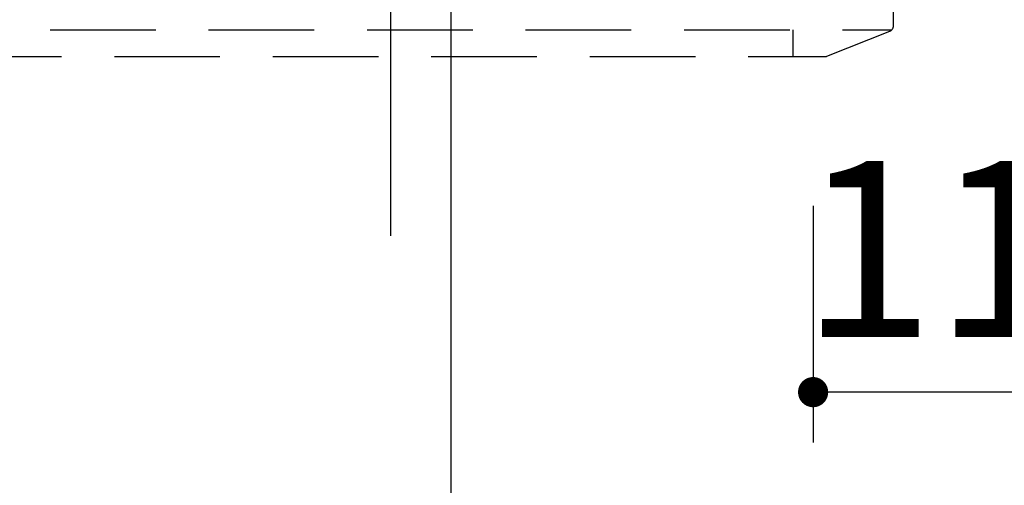
# Model space of a CAD drawing. Units: millimetres. Extents: x 55 to 6060, y -676 to 4222.
# Drawn here: x 811 to 1105, y 2512 to 2650 of the extents above; entities that cross this region are included whole.
import ezdxf

# ---------------------------------------------------------------- set-up
doc = ezdxf.new("R2010")
doc.units = ezdxf.units.MM
doc.header["$LTSCALE"] = 3.75
doc.linetypes.add('HIDDEN', pattern=[12.6, 8.4, -4.2])
doc.linetypes.add('PHANTOM', pattern=[58, 30, -9, 2.5, -5, 2.5, -9])
doc.layers.add('1', color=7, linetype='Continuous', lineweight=9)
doc.layers.add('2', color=136, linetype='Continuous', lineweight=9, true_color=0x008080)
doc.layers.add('3', color=216, linetype='Continuous', lineweight=9, true_color=0x800080)
doc.styles.get("Standard").update_dxf_attribs({"font": 'txt', "bigfont": 'bigfont'})
doc.styles.add('ＭＳ ゴシック', font='txt')
doc.dimstyles.get("Standard").update_dxf_attribs({"dimtxt": 0.18, "dimasz": 0.18, "dimexe": 0.18, "dimexo": 0.0625, "dimgap": 0.09, "dimtad": 0, "dimtih": 1, "dimtoh": 1, "dimdec": 4, "dimzin": 0, "dimdsep": 46, "dimtxsty": 'Standard', "dimcen": 0.09, "dimadec": 0, "dimazin": 0, "dimtfac": 1, "dimtdec": 4, "dimtofl": 0, "dimtmove": 0, "dimatfit": 3, "dimfxl": 1, "dimtolj": 1, "dimtzin": 0, "dimarcsym": 0})

# ---------------------------------------------------------------- blocks, each defined once
blk = doc.blocks.new('G22')
at = {"layer": '3', "color": 216, "linetype": 'PHANTOM', "lineweight": 30, "true_color": 0x800080}
blk.add_line((922, 2882.17), (922, 2586.01), dxfattribs=at)
at = {"layer": '3', "color": 216, "linetype": 'HIDDEN', "lineweight": 30, "true_color": 0x800080}
for p, q in [((1072, 2648.85), (1072, 2659.5)), ((773.26, 2647.5), (1071.47, 2647.5)), ((1042, 2647.5), (1042, 2639.5)), ((1070.74, 2647), (1052, 2639.5)), ((792.39, 2639.5), (1052, 2639.5))]:
    blk.add_line(p, q, dxfattribs=at)
blk.add_arc((1070, 2648.85), 2, 291.8014, 0, dxfattribs=at)
blk = doc.blocks.new('_DOT')
at = {"color": 0}
blk.add_line((-0.5, 0), (-1, 0), dxfattribs=at)
at = {"color": 0, "const_width": 0.5}
blk.add_lwpolyline([(-0.25, 0, 1), (0.25, 0, 1)], format="xyb", close=True, dxfattribs=at)
blk = doc.blocks.new('Dim66')
at = {"layer": '2', "color": 136, "linetype": 'Continuous', "lineweight": 30, "true_color": 0x008080}
for p, q in [((1048, 2595), (1048, 2524.45)), ((1160, 2553.46), (1160, 2554.45)), ((1160, 2539.45), (1048, 2539.45))]:
    blk.add_line(p, q, dxfattribs=at)
at = {"layer": '2', "color": 136, "linetype": 'Continuous', "lineweight": 30, "true_color": 0x008080, "xscale": 9, "yscale": 9, "zscale": 9}
for p, rotation in [((1048, 2539.45), 179.9999999999998), ((1160, 2539.45), 359.9999999999997)]:
    blk.add_blockref('_DOT', p, dxfattribs=dict(at, rotation=rotation))
at = {"layer": '2', "color": 136, "linetype": 'Continuous', "lineweight": 9, "true_color": 0x008080, "insert": (1104, 2539.45), "char_height": 52.5, "width": 637.5, "attachment_point": 8, "style": 'ＭＳ ゴシック'}
blk.add_mtext('112', dxfattribs=at)

msp = doc.modelspace()

# ---------------------------------------------------------------- linework, layer by layer
at = {"layer": '1', "color": 7, "linetype": 'Continuous', "lineweight": 30}
msp.add_line((940, 2659.5), (940, 2304.5), dxfattribs=at)

# ---------------------------------------------------------------- block references
msp.add_blockref('G22', (0, 0))

# ---------------------------------------------------------------- dimensions: what is measured, and where the dimension line sits
at = {"layer": '2', "color": 136, "linetype": 'Continuous', "lineweight": 30, "true_color": 0x008080}
dim = msp.add_linear_dim(base=(1048, 2539.446), p1=(1160, 2538.46), p2=(1048, 2610), angle=180, dimstyle='Standard', override={"dimscale": 1, "dimtxt": 52.5, "dimasz": 9, "dimexe": 15, "dimexo": 15, "dimgap": 0, "dimtad": 1, "dimtih": 0, "dimtoh": 0, "dimdec": 2, "dimzin": 8, "dimtxsty": 'ＭＳ ゴシック', "dimblk1": 'DOT', "dimblk2": 'DOT', "dimsah": 1, "dimse1": 0, "dimse2": 0, "dimtix": 0, "dimtofl": 1, "dimtmove": 1, "dimatfit": 2, "dimtzin": 8}, dxfattribs=at)
dim.commit()
dim.dimension.update_dxf_attribs({"geometry": 'Dim66', "text_midpoint": (1104, 2539.446), "dimtype": 160, "text_rotation": 360})

doc.saveas('drawing.dxf')
